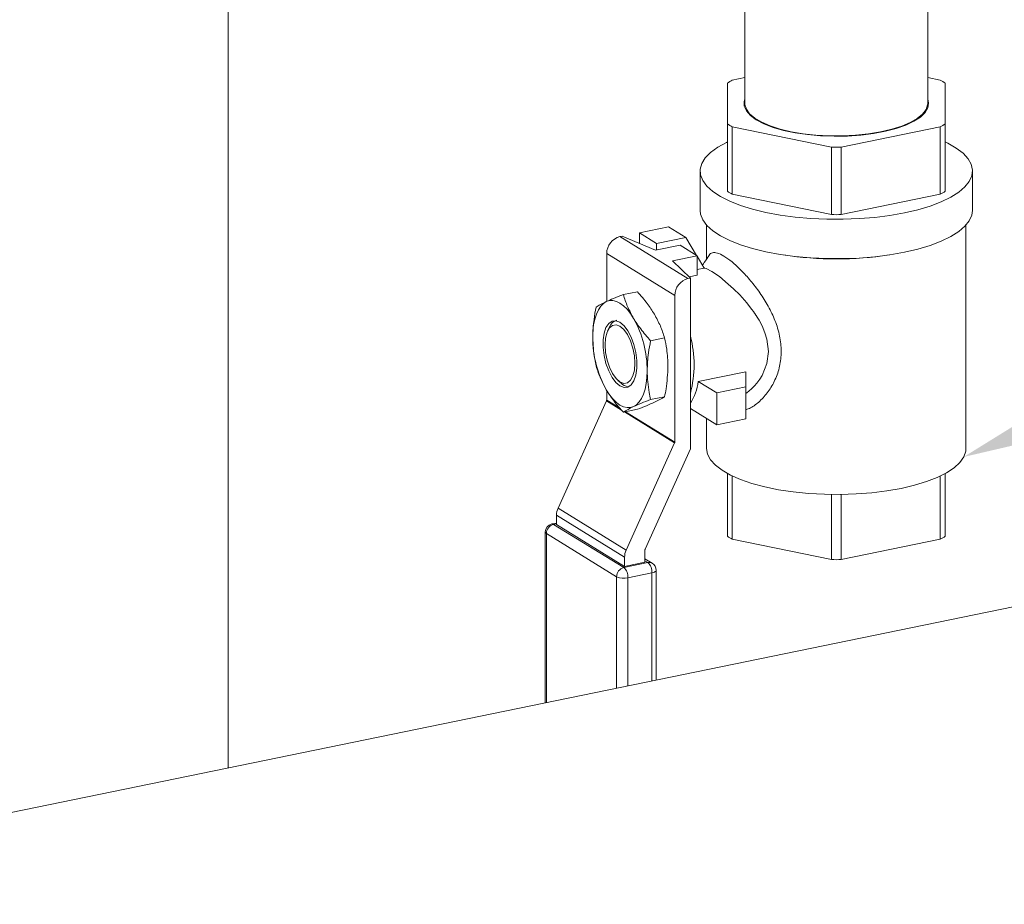
# Model space of a CAD drawing. Extents: x 19.1 to 29.8, y 0.6 to 8.7.
# Drawn here: x 25.3 to 25.6, y 6.5 to 6.8 of the extents above; entities that cross this region are included whole.
import ezdxf
from ezdxf import colors
from ezdxf.entities.mleader import LeaderData, LeaderLine
from ezdxf.math import Vec2, Vec3

# ---------------------------------------------------------------- set-up
doc = ezdxf.new("R2010")
doc.units = 0
doc.header["$MEASUREMENT"] = 0
doc.layers.get('0').update_dxf_attribs({"linetype": 'CONTINUOUS'})
doc.layers.add('D7', color=7, linetype='CONTINUOUS')
doc.styles.add('SIM1', font='ROMANS')

# ---------------------------------------------------------------- blocks, each defined once
blk = doc.blocks.new('A$C4A542EA1')
at = {"color": 7, "linetype": 'Continuous', "lineweight": 15}
for p, q in [((5.632186289262687, 2.856312595835098), (5.632186289262687, 3.203994104688674)), ((5.783807840115632, 3.103636278071852), (5.783807840115632, 3.051309132458587)), ((5.837432692945644, 3.051309094900406), (5.837432692945644, 3.103636240513671)), ((5.778648378174079, 3.057268914521497), (5.778648445464054, 3.045349326512853)), ((5.783807785995624, 3.058925417618138), (5.780106787676953, 3.058166271663509)), ((5.841133793360189, 3.058166273453781), (5.837432543493595, 3.058925438723262)), ((5.842592059555155, 3.045349371500803), (5.842592087597222, 3.05726890084614)), ((5.778648445464054, 3.045349326512853), (5.778648445464054, 3.025539755333707)), ((5.842592059555155, 3.025539800321656), (5.842592059555155, 3.045349371500803)), ((5.780106739701086, 3.044451953905213), (5.809161876651718, 3.038492197860494)), ((5.780106739701086, 3.024642382726065), (5.780106739701086, 3.044451953905213)), ((5.812078580391624, 3.038492182394865), (5.841133745384322, 3.044451955695484)), ((5.841133745384322, 3.044451955695484), (5.841133745384322, 3.024642384516337)), ((5.809161876651718, 3.038492197860494), (5.809161876651718, 3.018682626681349)), ((5.812078580391624, 3.018682611215718), (5.812078580391624, 3.038492182394865)), ((5.770655477504651, 3.031499566847681), (5.770655477504651, 3.019942186554073)), ((5.850584960224577, 3.019942196522718), (5.850584960224577, 3.031499576816326)), ((5.809161876651718, 3.018682626681349), (5.780106739701086, 3.024642382726065)), ((5.841133745384322, 3.024642384516337), (5.812078580391624, 3.018682611215718)), ((5.761425318533373, 3.015090641588225), (5.752854602965922, 3.013332622942695)), ((5.766420908165916, 3.012016566973228), (5.761425318533373, 3.015090641588225)), ((5.772577022491081, 3.015592603140361), (5.772577022491081, 3.005657964802022)), ((5.848663510570194, 2.950055687897397), (5.848663510570194, 3.015592541170253)), ((5.74711432776375, 3.01222262842705), (5.747818068944891, 3.012366979281813)), ((5.74711432776375, 3.01222262842705), (5.767096686293907, 2.999926329967061)), ((5.747818068944891, 3.012366979281813), (5.757600015751908, 3.008225295526137)), ((5.752854602965922, 3.013332622942695), (5.757850192598465, 3.010258548327698)), ((5.752854602965922, 3.013332622942695), (5.752854602965922, 3.010234353184279)), ((5.757850192598465, 3.010258548327698), (5.766420908165916, 3.012016566973228)), ((5.766420908165916, 3.012016566973228), (5.769606732274081, 3.006714105513351)), ((5.757600015751908, 3.008225295526137), (5.764763579196948, 3.009694680200696)), ((5.757850192598465, 3.010258548327698), (5.757850192598465, 3.008276504035052)), ((5.764763579196948, 3.009694680200696), (5.769759168829484, 3.006620605585699)), ((5.763226605157438, 2.994955255750957), (5.743244246627274, 3.007251554210947)), ((5.743244246627274, 2.993202405078613), (5.743244246627274, 3.007251554210947)), ((5.769759168829484, 3.006620605585699), (5.762595605384444, 3.00515122091114)), ((5.762595605384444, 3.00515122091114), (5.767800427475056, 3.000070680821823)), ((5.769758972858082, 3.006460707076799), (5.771843116731478, 3.002991842133499)), ((5.769759168829484, 3.000924344670561), (5.769759168829484, 3.006620605585699)), ((5.771843116731478, 3.002991842133499), (5.769758972858082, 3.002564344130496)), ((5.767096686293907, 2.999926329967061), (5.767800427475056, 3.000070680821823)), ((5.769759168829484, 3.000924344670561), (5.76741776809072, 3.000444078335386)), ((5.767800427475056, 2.949908260501111), (5.767800427475056, 3.000070680821823)), ((5.748131898809572, 2.995214724883413), (5.752236780499683, 2.996056715087395)), ((5.763226605157438, 2.95191258234173), (5.763226605157438, 2.994955255750957)), ((5.744068701504997, 2.985766303702933), (5.743516131371511, 2.984596968775079)), ((5.75612491848727, 2.981668803288302), (5.760229800177381, 2.982510793492283)), ((5.784089566099549, 2.972560886337861), (5.770096641966543, 2.969690668403581)), ((5.784089558051722, 2.968112094135153), (5.784089566099549, 2.972560886337861)), ((5.746501644911493, 2.970042004338726), (5.747469862745408, 2.969184541788346)), ((5.775518842484271, 2.966354075489624), (5.770096641966543, 2.969690668403581)), ((5.775518842484271, 2.966354075489624), (5.784089558051722, 2.968112094135153)), ((5.784089558051722, 2.968112094135153), (5.784089558051722, 2.958772728518463)), ((5.743244246627274, 2.964208880801721), (5.743244246627274, 2.967115380066577)), ((5.75612491848727, 2.964414092727361), (5.760229800177381, 2.965256082931344)), ((5.775518842484271, 2.957014709872932), (5.775518842484271, 2.966354075489624)), ((5.728966985958852, 2.932526172363311), (5.743202306162697, 2.964020448611535)), ((5.747635246086997, 2.961292604834631), (5.743202306162697, 2.964020448611535)), ((5.743244246627274, 2.964208880801721), (5.747257344241323, 2.961739390228976)), ((5.748131898809572, 2.960705303761532), (5.752236780499683, 2.961547293965515)), ((5.775518842484271, 2.957014709872932), (5.767800379085752, 2.961764325863327)), ((5.767800463970783, 2.961596108630267), (5.768005542935352, 2.961638174271188)), ((5.763184664692862, 2.951724150151546), (5.74847512137158, 2.960775781099693)), ((5.748736230199295, 2.960829346347016), (5.763226605157438, 2.95191258234173)), ((5.772577022491081, 2.958825150764486), (5.772577022491081, 2.950055749867504)), ((5.784089558051722, 2.958772728518463), (5.775518842484271, 2.957014709872932)), ((6.11526997437117, 2.955402307732272), (5.367999709718159, 2.80212280053466)), ((5.748949344489017, 2.920229873903323), (5.763184664692862, 2.951724150151546)), ((5.767800427475056, 2.949908260501111), (5.754521812199304, 2.920530779380101)), ((5.778648445464054, 2.9427305471887), (5.778648445464054, 2.92428636053666)), ((5.780106739701086, 2.923388987929019), (5.780106739701086, 2.941983596789763)), ((5.841133745384322, 2.941983598580034), (5.841133745384322, 2.923388989719291)), ((5.842592059555155, 2.92428640552461), (5.842592059555155, 2.94273059217665)), ((5.809161876651718, 2.936549605574044), (5.809161876651718, 2.917429231884301)), ((5.812078580391624, 2.917429216418672), (5.812078580391624, 2.936549590108415)), ((5.728966985958852, 2.932526172363311), (5.748949344489017, 2.920229873903323)), ((5.748487999378707, 2.918156941585919), (5.72850564084855, 2.930453240045908)), ((5.72850564084855, 2.927707678286337), (5.72850564084855, 2.930453240045908)), ((5.728505370523525, 2.928167362560901), (5.727183420289773, 2.9278962051364)), ((5.728505440812288, 2.927957621160743), (5.727673236318399, 2.927786920009171)), ((5.727673236318399, 2.927786920009171), (5.748264957257081, 2.915115645690645)), ((5.748487999378707, 2.915411379826347), (5.72850564084855, 2.927707678286337)), ((5.725235665942346, 2.925508462166759), (5.725235665942346, 2.875398796554314)), ((5.746153733713644, 2.912404160050452), (5.725562012774962, 2.925075434368978)), ((5.725562012774962, 2.925075434368978), (5.725562012774962, 2.875465690907497)), ((5.809161876651718, 2.917429231884301), (5.780106739701086, 2.923388987929019)), ((5.841133745384322, 2.923388989719291), (5.812078580391624, 2.917429216418672)), ((5.748487999378707, 2.915411379826347), (5.748487999378707, 2.918156941585919)), ((5.754479871734727, 2.920342347189916), (5.754479871734727, 2.916640428117661)), ((5.748264957257081, 2.915115645690645), (5.755312276264878, 2.916561186394826)), ((5.754479871734727, 2.916640428117661), (5.748487999378707, 2.915411379826347)), ((5.756589644115028, 2.916358565586235), (5.754479850707181, 2.91765684323412)), ((5.755312276264878, 2.916561186394826), (5.754479932211563, 2.917073375728506)), ((5.746153733713644, 2.879689646587167), (5.746153733713644, 2.912404160050452)), ((5.756531096413955, 2.913532742938536), (5.749483777406159, 2.912087202234355)), ((5.756531096413955, 2.881818073777179), (5.756531096413955, 2.913532742938536)), ((5.757749611733093, 2.882068060371239), (5.757749611733093, 2.91428265168356)), ((5.749483777406159, 2.912087202234355), (5.749483777406159, 2.880372533072998))]:
    blk.add_line(p, q, dxfattribs=at)
at = {"color": 7, "linetype": 'Continuous', "lineweight": 15, "flags": 128}
for points in [[(5.787149740457718, 3.046494896366969), (5.785426740117305, 3.04776027025329), (5.784240810785054, 3.049101313710976), (5.783617284388679, 3.05048943274088), (5.783569113870985, 3.051894980313026), (5.783807718649104, 3.052711395234716)], [(5.837432692945644, 3.051309094900406), (5.837408311794331, 3.0509033061436), (5.836956613492045, 3.049521938603231), (5.835943432790604, 3.048178550561266), (5.834390543514143, 3.046902012183647), (5.83233104664269, 3.045719371513529), (5.829808944740225, 3.044655845396047), (5.826877637175652, 3.043734119730454), (5.823600161875131, 3.042973929751743), (5.820045658015463, 3.042391256243251), (5.816290496319549, 3.041998713817492), (5.812414506841893, 3.041804620726909), (5.808500362732627, 3.041813107115249), (5.80463121747005, 3.042023943239474), (5.800889567720699, 3.042432697309193), (5.797355646383675, 3.043030640522373), (5.794104297166893, 3.043805044593713), (5.791204783923003, 3.044739299081252), (5.788719456000788, 3.045813732672681), (5.786700490090158, 3.047005179528275), (5.785191623064517, 3.048288351550868), (5.784224461409256, 3.049635941773809), (5.783820176664936, 3.051019206782199), (5.783807840115632, 3.051309132458587)], [(5.837432476147075, 3.052711416339841), (5.837719459939056, 3.051426344981355), (5.837478748274687, 3.050023255915175), (5.836665854295209, 3.048647660508067), (5.835297298541381, 3.047328681078113), (5.833403233544477, 3.046094638110738), (5.831023157552391, 3.044971623537266), (5.828208607536947, 3.043983740251571), (5.82501924740362, 3.043151986855662), (5.82152272841579, 3.042494072594517), (5.817793984471191, 3.042024038150505), (5.813912208854735, 3.041751948388203), (5.80996024484703, 3.041683454485504), (5.806022546352313, 3.041820236014338), (5.802182587067673, 3.042159156640478), (5.798522802550249, 3.042693112635575), (5.795120620494178, 3.043410766134773), (5.792048695638389, 3.044296671538587), (5.789372723974221, 3.045332078648697), (5.787149740457718, 3.046494896366969)], [(5.830602577394782, 3.019203273372015), (5.826368690427667, 3.01844988000345), (5.821914035214373, 3.017879755064664), (5.817300663120822, 3.017500776984498), (5.812593448074939, 3.017318274443854), (5.807858574943094, 3.017334872748098), (5.803162453478375, 3.017550349274721), (5.798571197416688, 3.01796168306139), (5.794149017521054, 3.018562959841663), (5.789957789165204, 3.019345909089998), (5.786056963846061, 3.020299416564809), (5.782500722911539, 3.021410191967167), (5.779339210032578, 3.02266255243806), (5.776617152310795, 3.024039000116223), (5.774372157990808, 3.025520185837154), (5.772635846755666, 3.02708529741394), (5.771432947494727, 3.028712343878542), (5.77078020540743, 3.030378557049705), (5.770686616911174, 3.032060517934807), (5.771153708792863, 3.033734526860211), (5.772174915128392, 3.035377257842865), (5.773735533038892, 3.036965514861842), (5.775814036805709, 3.038477048932799), (5.778381131394536, 3.039890598620795), (5.778648464340574, 3.04001872377587)], [(5.842592173763716, 3.040018710100513), (5.843319639829989, 3.039662640767745), (5.845807690700578, 3.038231310621241), (5.847801569490205, 3.036705499435453), (5.849273905390493, 3.035106656270001), (5.850203418331194, 3.033457088423359), (5.850577281747658, 3.031780133210935), (5.850390189793966, 3.030099106237387), (5.849644776070388, 3.028437856592118), (5.848351487736583, 3.026819489543604), (5.846528673999142, 3.025266853996337), (5.844202027808418, 3.023801802230166), (5.841403550895105, 3.022444742956162), (5.83817306539385, 3.021214794944214), (5.834555667256264, 3.02012918645131), (5.830602577394782, 3.019203273372015)], [(5.830602577394782, 3.007645893078407), (5.826368690427667, 3.006892499709842), (5.821914035214373, 3.006322374771058), (5.817300663120822, 3.00594339669089), (5.812593448074939, 3.005760894150244), (5.807858574943094, 3.00577749245449), (5.803162453478375, 3.005992968981115), (5.798571197416688, 3.006404302767784), (5.794149017521054, 3.007005579548057), (5.789957789165204, 3.007788528796391), (5.786056963846061, 3.008742036271203), (5.782500722911539, 3.00985281167356), (5.779339210032578, 3.011105172144452), (5.776617152310795, 3.012481619822616), (5.774372157990808, 3.013962805543548), (5.772635846755666, 3.015527917120334), (5.771432947494727, 3.017154963584936), (5.77078020540743, 3.018821176756097), (5.770655477504651, 3.019942186554073)], [(5.850584960224577, 3.019942196522718), (5.850390189793966, 3.018541725943781), (5.849644776070388, 3.016880476298512), (5.848351487736583, 3.015262109249997), (5.846528673999142, 3.013709473702729), (5.844202027808418, 3.012244421936559), (5.841403550895105, 3.010887362662555), (5.83817306539385, 3.009657414650608), (5.834555667256264, 3.008571806157703), (5.830602577394782, 3.007645893078407)], [(5.784089837665686, 2.966205782766508), (5.784332689898417, 2.966385007424777), (5.785737237940776, 2.967571912197065), (5.786573297380787, 2.968415973619718), (5.787292053446652, 2.969248430444011), (5.78814498836029, 2.970404065853847), (5.788830078526484, 2.971516215170288), (5.79022763772269, 2.974985706685343), (5.79067713458036, 2.978498417847425), (5.79022385181916, 2.982121299480282), (5.78964531988456, 2.98403845549383), (5.788821406978695, 2.986002397112603), (5.787940425385532, 2.987676491105322), (5.787401736610594, 2.988579992232181), (5.787106654897354, 2.989046872851429), (5.786952258812274, 2.989283650654755), (5.786873659755525, 2.989403029926104), (5.786833743991142, 2.989462827813147), (5.786813738442934, 2.989492845201006), (5.78680378333485, 2.989507824563281), (5.786798758114788, 2.989515343576073), (5.786796293170777, 2.989518984638131), (5.786794965366727, 2.989520863832469), (5.786794349130727, 2.989521863210667), (5.786793923558808, 2.989522210586152), (5.786793828226767, 2.989522447474825), (5.786793732894726, 2.989522684363498), (5.786793732894726, 2.989522684363498), (5.786793732894726, 2.989522684363498), (5.786793732894726, 2.989522684363498), (5.786597044588763, 2.989811269248003), (5.78628675766063, 2.990253414842419), (5.785857863755883, 2.990844988565135), (5.785190254295411, 2.991724694118791), (5.784333592130547, 2.9927852466139), (5.782269240096415, 2.995107722001576), (5.780446915283125, 2.996933506343218), (5.778927058204918, 2.998323787504075), (5.776307740888111, 3.000484860340418), (5.774142019899539, 3.00198495047347), (5.77243729373922, 3.002864139784824), (5.771963610043382, 3.003016501201948), (5.771812518024117, 3.003043360911689)], [(5.7431368389101, 2.99315551946799), (5.744074524869138, 2.993443078429354), (5.745064548118901, 2.993462104400159), (5.746089939556011, 2.993212345927107), (5.747133253416902, 2.992698300507587), (5.748176567277799, 2.99192832346283), (5.749201958714909, 2.990916116875047), (5.750192077296713, 2.989678595353919), (5.751129763255751, 2.988237011816656)], [(5.739140329071244, 2.982673680591921), (5.739208682144916, 2.984582117403686), (5.739412692713476, 2.98637374818615), (5.739748738159353, 2.988017830452313), (5.740211193892097, 2.989486279447551), (5.740792052020243, 2.990754081028205), (5.741481398011484, 2.991799533021148), (5.742267506024728, 2.992604543011206), (5.7431368389101, 2.99315551946799)], [(5.747133253416902, 2.968434877438032), (5.745940172919003, 2.969439773056109), (5.744816398815178, 2.970928141729706), (5.743827328885832, 2.972813223609736), (5.743030353019872, 2.974985383407844), (5.74247180258941, 2.977318621481741), (5.742184185820559, 2.979677265381352), (5.742184185820559, 2.981924152567521), (5.74247180258941, 2.98392882207251), (5.743030353019872, 2.98557464351463), (5.743827328885832, 2.986765952819192), (5.744816398815178, 2.987433771078345), (5.745940172919003, 2.987538915400033), (5.747133253416902, 2.987075646668508), (5.748326333914807, 2.986070572825065), (5.749450108018632, 2.984582382376835), (5.750439273280019, 2.982697241833497), (5.751236249145979, 2.980525082035388), (5.7517947042444, 2.978191902624799), (5.752082321013251, 2.975833258725189), (5.752082321013251, 2.973586371539019), (5.7517947042444, 2.97158170203403), (5.751236249145979, 2.969935821928605), (5.750439273280019, 2.968744512624042), (5.749450108018632, 2.968076753028194), (5.748326333914807, 2.967971430481144), (5.747133253416902, 2.968434877438032)], [(5.747127309099088, 2.985935210836614), (5.745994764447463, 2.98635338645208), (5.744939343417311, 2.986185506396825), (5.744033021699888, 2.985443064413522), (5.743337574458, 2.984176624686004), (5.742900381716222, 2.982472521587685), (5.7427512824035, 2.980446775429255), (5.742900381716222, 2.9782377086718), (5.743337574458, 2.975995545721402), (5.744033021699888, 2.973873208344313), (5.744939343417311, 2.972015342241138), (5.745994764447463, 2.970548539241619), (5.747127309099088, 2.969572874682047), (5.748259949082762, 2.969154640403275), (5.749315370112907, 2.96932252045853), (5.75022169183033, 2.970064962441832), (5.750917139072225, 2.971331402169351), (5.751354331814003, 2.973035505267668), (5.751503431126725, 2.975061073200733), (5.751354331814003, 2.977270318183553), (5.750917139072225, 2.979512481133952), (5.75022169183033, 2.981634818511042), (5.749315370112907, 2.983492684614217), (5.748259949082762, 2.984959487613736), (5.747127309099088, 2.985935210836614)], [(5.7551262730946, 2.972836606625946), (5.755057824688887, 2.970928406702853), (5.754853909452375, 2.969136717257084), (5.754517768674457, 2.967492693654227), (5.754055408273754, 2.966024185995683), (5.753474550145608, 2.964756384415029), (5.752785108822327, 2.963710991085392), (5.751999096141123, 2.962905922432027), (5.751129763255751, 2.962354945975244)], [(5.751129763255751, 2.962354945975244), (5.750192077296713, 2.96206738701388), (5.749201958714909, 2.962048419706382), (5.748176567277799, 2.962297999954068), (5.747133253416902, 2.962812223598953), (5.746089939556011, 2.963582022418344), (5.745064548118901, 2.964594407231493), (5.744074524869138, 2.965831870089316), (5.7431368389101, 2.967273453626579)], [(5.829641916413767, 2.938350599899058), (5.825449033456433, 2.937608824169182), (5.821031388328283, 2.937055755057723), (5.816455567266008, 2.936699731876303), (5.811791881300469, 2.93654625994732), (5.807110022049951, 2.936597432394544), (5.802481322311056, 2.936852706704764), (5.797976495467811, 2.937308128166146), (5.793662744975759, 2.937956753798456), (5.789606552701297, 2.938788833206397), (5.785868572058657, 2.939791699676663), (5.782505800113253, 2.94095005928264), (5.779569347545493, 2.94224655029174), (5.777103638595253, 2.943661422623132), (5.77514578798132, 2.945173192219359), (5.773725880052989, 2.946759011176681), (5.772865075838308, 2.948394748770697), (5.772577022491081, 2.950055749867504)], [(5.848663510570194, 2.950055687897397), (5.848591543971406, 2.949223707187695), (5.848015762821962, 2.94757214455135), (5.846873487742375, 2.945958393847162), (5.845181396206232, 2.944406603647624), (5.842965204874044, 2.942940508321819), (5.840258927470462, 2.941582258981112), (5.837103502736507, 2.940352454916723), (5.833546515277956, 2.939269773469393), (5.829641916413767, 2.938350599899058)], [(5.756531096413955, 2.913532742938536), (5.756919453860302, 2.913631644086673), (5.757246105080572, 2.913755510834983), (5.757498337673429, 2.913899701964086), (5.757666762169929, 2.914058615279357), (5.757744644709195, 2.914226098254082), (5.757749611733093, 2.91428265168356)]]:
    blk.add_lwpolyline(points, dxfattribs=at)
at = {"color": 7, "linetype": 'Continuous', "lineweight": 15}
for centre, radius, start, end in [((5.790121670010148, 3.040256007319819), 0.02052012273375846, 119.2126106701821, 123.9952338640156), ((5.831093847150154, 3.040217045451506), 0.02056636345536058, 56.00780936870338, 60.77942211752057), ((5.790146623437007, 3.062401080382639), 0.0205662443516917, 236.0077955440005, 240.7794359422717), ((5.831082113370808, 3.062419607907538), 0.02058814785619072, 299.2239300659649, 303.9906013824873), ((5.810620767978218, 3.140229726745822), 0.1017479884203886, 269.1784488180824, 270.8209435677626), ((5.790146623436936, 3.042591509203353), 0.02056624435153422, 236.0077955439549, 240.7794359422595), ((5.831082113370808, 3.042610036728392), 0.02058814785619148, 299.2239300659645, 303.9906013824868), ((5.810620767978289, 3.120420155558778), 0.1017479884124915, 269.1784488179806, 270.8209435677883), ((5.748405040369295, 3.007225777674082), 0.005160858114458843, 104.483223250813, 179.71382803388), ((5.810620476189033, 3.107747012482202), 0.1020759132493896, 261.2753386863465, 278.7243627721961), ((5.76838739889946, 2.994929479214095), 0.005160858114458825, 104.4832232508134, 179.7138280339198), ((5.747168944912925, 2.984563154077118), 0.003325519239234588, 107.3137417676399, 158.7896480015958), ((5.723462831456391, 2.972838491604016), 0.03166344169431934, 359.9965890856409, 29.09889878816526), ((5.770802907675911, 2.98267174985277), 0.03166257866352791, 179.9965061846038, 209.0993041219343), ((5.736332593421476, 2.974662918624147), 0.03255834869494819, 345.1291164734452, 14.87088352655588), ((5.750014172691689, 2.971736517590536), 0.003603622288437328, 225.086184503831, 261.4132139332906), ((5.755521206163881, 2.971335758715149), 0.01466798046667205, 326.8394726930709, 353.5604315194782), ((5.74278653759313, 2.964211872239105), 0.0004577188095709602, 335.2782273121879, 359.6255387514277), ((5.762768896123287, 2.951915573779115), 0.0004577188095745967, 335.278227312276, 359.6255387514309), ((5.733565915257312, 2.930414845640578), 0.005060420063824422, 155.3405739990444, 179.5652814468038), ((5.727673078543386, 2.925508426943582), 0.002437495124999562, 101.5916823714535, 179.9999999999173), ((5.728377227182431, 2.925061111105514), 0.002815250844223282, 104.4812568826662, 179.7084927307439), ((5.727298629161321, 2.927260250910011), 0.0006463055485948188, 54.57666584265412, 100.2682859583009), ((5.725776506758859, 2.925576573320747), 0.0005451127572406241, 187.177795783803, 246.8284459356759), ((5.790146623436737, 2.941338114405986), 0.02056624435115737, 236.0077955439215, 240.7794359423039), ((5.831082113370865, 2.941356641931232), 0.02058814785606548, 299.2239300659672, 303.9906013825316), ((5.753548273787512, 2.918118547180582), 0.005060420063865016, 155.3405739991498, 179.5652814467242), ((5.754938690153143, 2.920339108830329), 0.0004588298465075072, 155.3081553566142, 179.5956107067474), ((5.755699515201908, 2.914874709363064), 0.001730363768984576, 59.04149113861492, 102.9317641868234), ((5.752697281461618, 2.913749278350071), 0.003839925086929279, 356.7673458211038, 47.0780453528053), ((5.755312225452183, 2.914282686755456), 0.002437495125000524, 0, 58.39361574312197), ((5.810620767978254, 3.01916676076715), 0.10174798841791, 269.1784488180445, 270.8209435677626), ((5.748968948121114, 2.912389836786988), 0.002815250844223282, 104.4812568826662, 179.7084927307439), ((5.748296571117276, 2.917265739340092), 0.005312881076012187, 246.2135629587905, 282.9122252096711), ((5.745649962453822, 2.912303737645892), 0.003839925086927203, 356.7673458210895, 47.07804535280641)]:
    blk.add_arc(centre, radius, start, end, dxfattribs=at)
for points, knots in [([(5.773309310919952, 3.006720232719967), (5.772834335485751, 3.006031401693557), (5.772174316862728, 3.005074212599534), (5.771514224537281, 3.004116266351833), (5.771329160685209, 3.003847696008194)], [0, 0, 0, 0, 0.7196394429404739, 1, 1, 1, 1]), ([(5.773311316069385, 3.006715035775153), (5.773315148840435, 3.006726410784376), (5.773489182232627, 3.007242912139642), (5.774211053250898, 3.007572616336523), (5.775615545721639, 3.007588579671599), (5.77758958927431, 3.006633028779095), (5.779993490886771, 3.004896344885811), (5.782690009911125, 3.002402365375465), (5.785505488965416, 2.999334228145459), (5.788241174835168, 2.995767489475009), (5.790722428703983, 2.991837378354768), (5.792751885475067, 2.987562972374153), (5.79412221032123, 2.983088933371362), (5.794590844581943, 2.978530482865292), (5.794206210058153, 2.974872752556401), (5.793442531745068, 2.97211583998901), (5.792414123940706, 2.969545035811693), (5.790726942913263, 2.966647281337293), (5.78823762387643, 2.963915948639473), (5.785954397711162, 2.962101811319771), (5.784547234328105, 2.961599327091601), (5.784089759196736, 2.961435967213807)], [0, 0, 0, 0, 0.001317946967368788, 0.05984359058655511, 0.1183676805092352, 0.1754968394037543, 0.2327788627800295, 0.2912288122017346, 0.3500935098517925, 0.4103305108029993, 0.4722631009592882, 0.5335081415627765, 0.5974565944887383, 0.6602448296712745, 0.7230746255523246, 0.754757865223147, 0.7870673470007356, 0.848615889277807, 0.9105807937270576, 0.9709294147155348, 0.9999999999999999, 0.9999999999999999, 0.9999999999999999, 0.9999999999999999]), ([(5.7431368389101, 2.99315551946799), (5.743801724937885, 2.993452866961841), (5.745241561823615, 2.994096784673497), (5.747120574300755, 2.994823559306813), (5.748131898809572, 2.995214724883413)], [0, 0, 0, 0, 0.4617787156164794, 1, 1, 1, 1]), ([(5.748131898809572, 2.995214724883413), (5.748505785109021, 2.994047414137967), (5.749258135406816, 2.991698500609304), (5.750503361766544, 2.989395512282352), (5.751129763255751, 2.988237011816656)], [0, 0, 0, 0, 0.4969577343753331, 1, 1, 1, 1]), ([(5.757231935731202, 2.989488684784408), (5.756567049233748, 2.990533648466159), (5.755127186217084, 2.992796597954325), (5.753248138896392, 2.994915993971), (5.752236780499683, 2.996056715087395)], [0, 0, 0, 0, 0.4617706613496543, 1, 1, 1, 1]), ([(5.739140329071244, 2.982673680591921), (5.739212285899274, 2.984427832230146), (5.7393325485837, 2.987359576036634), (5.739907880971767, 2.990317692138444), (5.740138974463914, 2.991505877254276)], [0, 0, 0, 0, 0.5983304661012734, 1, 1, 1, 1]), ([(5.740138974463914, 2.991505877254276), (5.740512857443317, 2.991752156069758), (5.74126519339757, 2.992247723982354), (5.742510435702702, 2.99285169804451), (5.7431368389101, 2.99315551946799)], [0, 0, 0, 0, 0.4969627960608893, 1, 1, 1, 1]), ([(5.751129763255751, 2.988237011816656), (5.751794653658489, 2.987192055726439), (5.753234539631908, 2.984929099890491), (5.755113563809427, 2.982809593608458), (5.75612491848727, 2.981668803288302)], [0, 0, 0, 0, 0.4617660113455767, 1, 1, 1, 1]), ([(5.760229800177381, 2.982510793492283), (5.759855917197978, 2.983678172669215), (5.759103581243732, 2.986027199973042), (5.7578583389386, 2.9883301934068), (5.757231935731202, 2.989488684784408)], [0, 0, 0, 0, 0.4969627960608893, 1, 1, 1, 1]), ([(5.740138974463914, 2.974251166693337), (5.73998874305364, 2.974942908355978), (5.739399595250365, 2.97765564386337), (5.739251018828345, 2.98053130603125), (5.739140329071244, 2.982673680591921)], [0, 0, 0, 0, 0.254997828117071, 0.9999999999999999, 0.9999999999999999, 0.9999999999999999, 0.9999999999999999]), ([(5.75612491848727, 2.981668803288302), (5.755893824995123, 2.98048061817247), (5.755318492607056, 2.977522502070659), (5.75519822992263, 2.974590758264171), (5.7551262730946, 2.972836606625946)], [0, 0, 0, 0, 0.4016695338987267, 1, 1, 1, 1]), ([(5.761228445570051, 2.974088279593699), (5.761156488742028, 2.975812911772469), (5.761036226057595, 2.9786953191986), (5.760460893669535, 2.981417411818441), (5.760229800177381, 2.982510793492283)], [0, 0, 0, 0, 0.5983304661012734, 1, 1, 1, 1]), ([(5.7431368389101, 2.967273453626579), (5.742558092940744, 2.968336086387807), (5.741304773884774, 2.970637299631028), (5.74054688987388, 2.97298666781138), (5.740138974463914, 2.974251166693337)], [0, 0, 0, 0, 0.4617706613496543, 1, 1, 1, 1]), ([(5.760229800177381, 2.965256082931344), (5.760380031587655, 2.966009455298756), (5.76096917939093, 2.968963881902994), (5.761117755812958, 2.971900495835786), (5.761228445570051, 2.974088279593699)], [0, 0, 0, 0, 0.254997828117071, 0.9999999999999999, 0.9999999999999999, 0.9999999999999999, 0.9999999999999999]), ([(5.7551262730946, 2.972836606625946), (5.755236962851701, 2.970694232065275), (5.755385539273721, 2.967818569897394), (5.755974687076996, 2.965105834390003), (5.75612491848727, 2.964414092727361)], [0, 0, 0, 0, 0.7450021718829289, 0.9999999999999999, 0.9999999999999999, 0.9999999999999999, 0.9999999999999999]), ([(5.748131898809572, 2.960705303761534), (5.74719619832636, 2.961757438614454), (5.745313393527926, 2.963874531193998), (5.743865280774511, 2.96613591387752), (5.7431368389101, 2.967273453626579)], [0, 0, 0, 0, 0.4969715840897514, 1, 1, 1, 1]), ([(5.75612491848727, 2.964414092727361), (5.755189216396555, 2.964052647299608), (5.753306355891549, 2.963325331065745), (5.751858231187693, 2.962679717091545), (5.751129763255751, 2.962354945975244)], [0, 0, 0, 0, 0.4969577343753331, 1, 1, 1, 1]), ([(5.757231935731202, 2.963606618942999), (5.757810681700558, 2.963886303793256), (5.759064000756528, 2.964491982918558), (5.759821884767423, 2.964988722899773), (5.760229800177381, 2.965256082931344)], [0, 0, 0, 0, 0.4617706613496543, 1, 1, 1, 1]), ([(5.751129763255751, 2.962354945975244), (5.750551015951967, 2.962075271940821), (5.749297681385169, 2.96146961013906), (5.748539810616361, 2.960972737502541), (5.748131898809572, 2.960705303761532)], [0, 0, 0, 0, 0.4617660113455767, 1, 1, 1, 1]), ([(5.752236780499683, 2.961547293965515), (5.753172479151932, 2.961908811983657), (5.7550553135606, 2.962636266877677), (5.756503462791304, 2.963281861053774), (5.757231935731202, 2.963606618942999)], [0, 0, 0, 0, 0.4969627960608893, 1, 1, 1, 1])]:
    blk.add_open_spline(points, degree=3, knots=knots, dxfattribs=at)

msp = doc.modelspace()

# ---------------------------------------------------------------- block references
at = {"layer": 'D7', "color": 7, "linetype": 'Continuous'}
msp.add_blockref('A$C4A542EA1', (19.7745929222632, 3.704831733811382), dxfattribs=at)

# ---------------------------------------------------------------- leaders
at = {"color": 7, "linetype": 'Continuous'}
ml = msp.add_multileader_mtext('Standard', dxfattribs=at)
ml.set_content('HOSE CONNECTION', color=7, style='SIM1')
ml.set_leader_properties()
ml.build(insert=Vec2(0, 0))
ml.multileader.update_dxf_attribs({"text_right_attachment_type": 6, "dogleg_length": 0.36, "arrow_head_size": 0.09})
ctx = ml.context
ctx.base_point, ctx.char_height, ctx.arrow_head_size, ctx.landing_gap_size, ctx.plane_origin = Vec3(26.9141417350931, 7.036996793399799), 0.09, 0.09, 0.09, Vec3(25.54134567921273, 7.013418119007911)
ctx.right_attachment = 6
notes = []
notes.append((ctx, [(0, (1, 1, 0), (26.5541417350931, 7.036996793399799), (1, 0), 0.36, [(0, [(25.62260868508517, 6.652403878362732)], 0, [])])]))
ctx.mtext.insert, ctx.mtext.flow_direction = Vec3(27.0041417350931, 7.0909967933998), 5
for ctx, leaders in notes:
    for number, flags, end, landing, length, lines in leaders:
        leader = LeaderData()
        leader.index, (leader.has_last_leader_line, leader.has_dogleg_vector, leader.attachment_direction) = number, flags
        leader.last_leader_point, leader.dogleg_vector, leader.dogleg_length = Vec3(end), Vec3(landing), length
        for number, points, colour, breaks in lines:
            line = LeaderLine()
            line.index, line.vertices, line.color, line.breaks = number, Vec3.list(points), colors.encode_raw_color(colour), breaks
            leader.lines.append(line)
        ctx.leaders.append(leader)

doc.saveas('drawing.dxf')
